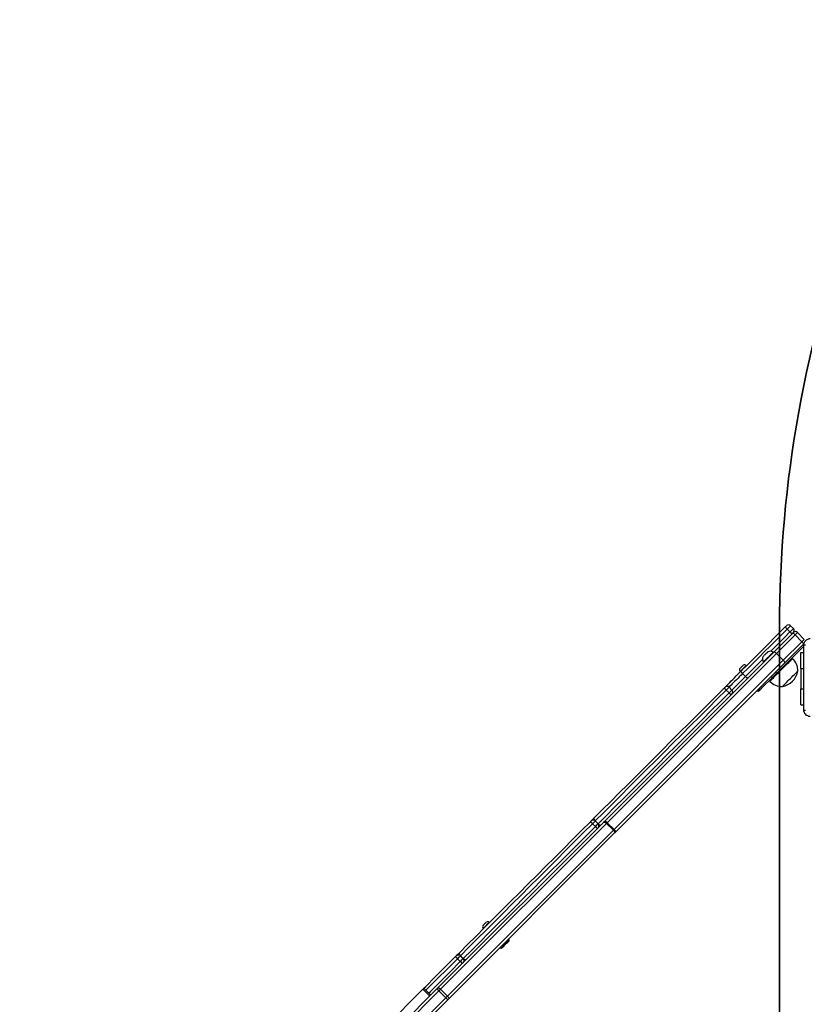
# Model space of a CAD drawing. Units: millimetres. Extents: x -539 to 1159, y 205 to 1209.
# Drawn here: x 131 to 228, y 676 to 798 of the extents above; entities that cross this region are included whole.
import ezdxf

# ---------------------------------------------------------------- set-up
doc = ezdxf.new("R2010")
doc.units = ezdxf.units.MM
doc.header["$LTSCALE"] = 100
doc.header["$PDSIZE"] = -1
doc.layers.add('VP-DIM', color=7, linetype='Continuous')
doc.layers.add('VP-HIC', color=6, linetype='Continuous')
doc.layers.add('VP-EQ', color=7, linetype='Continuous', true_color=0x8a3492)
doc.dimstyles.new('ISO-25', dxfattribs={"dimtxt": 2.5, "dimasz": 2.5, "dimexe": 1.25, "dimexo": 0.625, "dimtad": 1, "dimtxsty": 'Standard', "dimcen": 2.5, "dimadec": 0, "dimazin": 0, "dimtfac": 1, "dimtmove": 0, "dimatfit": 3, "dimfxl": 1, "dimarcsym": 0})
doc.dimstyles.get("Standard").update_dxf_attribs({"dimtxt": 14, "dimasz": 20, "dimexe": 20, "dimexo": 50, "dimgap": 20, "dimtad": 0, "dimdec": 0, "dimzin": 0, "dimdsep": 46, "dimtxsty": 'Standard', "dimcen": -0.09, "dimadec": 0, "dimazin": 0, "dimtfac": 1, "dimtdec": 4, "dimtofl": 0, "dimtmove": 0, "dimatfit": 3, "dimfxl": 70, "dimfxlon": 1, "dimtolj": 1, "dimtzin": 0, "dimarcsym": 0})

# ---------------------------------------------------------------- blocks, each defined once
blk = doc.blocks.new('*D32')
at = {"layer": 'Defpoints', "color": 0}
for p in [(760.92, 1072.32), (147.99, 643.74), (760.92, 640.93)]:
    blk.add_point(p, dxfattribs=at)
at = {"layer": 'VP-DIM', "color": 0, "lineweight": -2}
for p, q in [((147.99, 1002.32), (147.99, 1092.32)), ((760.92, 1002.32), (760.92, 1092.32)), ((167.99, 1072.32), (418.12, 1072.32)), ((740.92, 1072.32), (490.79, 1072.32))]:
    blk.add_line(p, q, dxfattribs=at)
at = {"layer": 'VP-DIM', "color": 0}
for points in [[(167.99, 1075.65), (167.99, 1068.98), (147.99, 1072.32)], [(740.92, 1068.98), (740.92, 1075.65), (760.92, 1072.32)]]:
    blk.add_solid(points, dxfattribs=at)
at = {"layer": 'VP-DIM', "color": 0, "insert": (454.46, 1072.32), "char_height": 14, "attachment_point": 5}
blk.add_mtext('\\A1;615', dxfattribs=at)
blk = doc.blocks.new('*D41')
at = {"layer": 'Defpoints', "color": 0}
for p in [(911.97, 1175.92), (-2.57, 642.41), (911.97, 642.41)]:
    blk.add_point(p, dxfattribs=at)
at = {"layer": 'VP-DIM', "color": 0, "lineweight": -2}
for p, q in [((-2.57, 1105.92), (-2.57, 1195.92)), ((911.97, 1105.92), (911.97, 1195.92)), ((17.43, 1175.92), (891.97, 1175.92))]:
    blk.add_line(p, q, dxfattribs=at)
at = {"layer": 'VP-DIM', "color": 0}
for points in [[(17.43, 1179.26), (17.43, 1172.59), (-2.57, 1175.92)], [(891.97, 1172.59), (891.97, 1179.26), (911.97, 1175.92)]]:
    blk.add_solid(points, dxfattribs=at)
at = {"layer": 'VP-DIM', "color": 0, "insert": (453.23, 1198.66), "char_height": 15, "attachment_point": 5}
blk.add_mtext('915', dxfattribs=at)
blk = doc.blocks.new('RC1415_')
at = {"color": 0, "linetype": 'Continuous', "lineweight": 25}
for p, q in [((224.42, 719.66), (226.73, 721.97)), ((226.39, 722.12), (226.04, 722.48)), ((226.46, 722.9), (226.82, 722.55)), ((227.31, 722.05), (228.16, 721.21)), ((227.02, 721.77), (224.71, 719.45)), ((225.56, 718.61), (227.87, 720.92)), ((227.87, 720.92), (227.02, 721.77)), ((203.47, 698.71), (224.42, 719.66)), ((224.36, 719.6), (224.33, 719.63)), ((228.1, 720.37), (224.72, 716.99)), ((228.07, 720.62), (225.77, 718.32)), ((227.73, 717.58), (227.73, 719.58)), ((227.73, 719.58), (228.1, 719.58)), ((224.71, 719.45), (203.76, 698.5)), ((204.6, 697.65), (225.56, 718.61)), ((225.77, 718.32), (204.82, 697.37)), ((223.09, 718.4), (223.12, 718.36)), ((225.56, 718.61), (224.71, 719.45)), ((226.71, 718.84), (226.64, 718.91)), ((220.22, 717.23), (220.26, 717.19)), ((221, 717.94), (220.97, 717.97)), ((224.58, 717.13), (224.72, 716.99)), ((227.73, 717.58), (227.73, 715.08)), ((227.73, 717.58), (228.1, 717.58)), ((220.52, 716.96), (220.87, 716.61)), ((224.22, 716.49), (222.96, 715.23)), ((223.81, 716.08), (223.88, 716.01)), ((224.22, 716.49), (224.08, 716.63)), ((218.49, 714.93), (218.85, 714.58)), ((219.19, 714.93), (218.84, 715.28)), ((222.31, 714.86), (222.4, 714.77)), ((222.4, 714.77), (222.5, 714.77)), ((222.75, 715.02), (222.61, 715.16)), ((222.82, 715.37), (222.96, 715.23)), ((227.73, 713.08), (227.73, 715.08)), ((227.73, 715.08), (228.1, 715.08)), ((227.73, 713.08), (228.1, 713.08)), ((182.79, 678.03), (203.33, 698.57)), ((203.67, 698.42), (183.13, 677.87)), ((183.98, 677.02), (204.52, 697.57)), ((201.94, 698.38), (202.29, 698.02)), ((202.64, 698.37), (202.28, 698.72)), ((204.52, 697.57), (203.67, 698.42)), ((204.6, 697.65), (203.76, 698.5)), ((204.68, 697.23), (184.13, 676.68)), ((188.4, 685.41), (188.44, 685.37)), ((189.18, 686.12), (189.15, 686.15)), ((190.49, 683.04), (190.58, 682.95)), ((190.58, 682.95), (190.68, 682.95)), ((191.6, 683.98), (191.52, 684.07)), ((191.6, 683.87), (191.6, 683.98)), ((185.59, 682.03), (185.57, 682.01)), ((185.93, 681.66), (185.57, 682.01)), ((185.59, 682.03), (185.94, 681.67)), ((185.93, 681.66), (185.94, 681.67)), ((185.22, 681.66), (185.57, 681.31)), ((182.72, 677.96), (182.79, 678.03)), ((175.72, 672.66), (180.94, 677.87)), ((177.99, 673.23), (182.72, 677.96)), ((182.92, 677.66), (178.18, 672.92)), ((179.03, 672.08), (183.77, 676.81)), ((180.94, 677.87), (181.79, 677.02)), ((181.9, 677.14), (181.05, 677.99)), ((183.77, 676.81), (182.92, 677.66)), ((183.98, 677.02), (183.13, 677.87)), ((184.07, 676.62), (179.33, 671.88)), ((184.07, 676.62), (184.13, 676.68))]:
    blk.add_line(p, q, dxfattribs=at)
at = {"color": 0, "linetype": 'Continuous', "lineweight": 25, "flags": 128}
for points in [[(220.36, 717.29), (221.03, 717.96), (221.71, 718.64), (222.39, 719.32), (223.07, 720.01), (223.76, 720.7), (224.45, 721.39), (225.15, 722.08), (225.84, 722.78)], [(226.04, 722.48), (225.34, 721.78), (224.64, 721.08), (223.95, 720.38), (223.25, 719.69), (222.57, 719), (221.88, 718.32), (221.2, 717.64), (220.52, 716.96)], [(224, 719.73), (224.3, 720.03), (224.99, 720.73), (225.69, 721.42), (226.39, 722.12)], [(225.84, 722.78), (225.86, 722.8), (225.89, 722.82), (225.91, 722.84), (225.93, 722.86), (225.95, 722.88), (225.96, 722.89), (225.97, 722.9), (225.97, 722.9)], [(226.04, 722.48), (225.99, 722.53), (225.95, 722.57), (225.91, 722.62), (225.88, 722.67), (225.85, 722.7), (225.84, 722.74), (225.84, 722.76), (225.84, 722.78)], [(226.46, 722.9), (226.46, 722.89), (226.43, 722.87), (226.39, 722.83), (226.33, 722.77), (226.27, 722.71), (226.19, 722.63), (226.12, 722.55), (226.04, 722.48)], [(226.39, 722.12), (226.47, 722.2), (226.55, 722.28), (226.62, 722.35), (226.69, 722.42), (226.74, 722.47), (226.78, 722.52), (226.81, 722.54), (226.82, 722.55)], [(226.39, 722.12), (226.44, 722.08), (226.49, 722.03), (226.54, 721.99), (226.58, 721.96), (226.62, 721.94), (226.65, 721.93), (226.67, 721.92), (226.69, 721.93)], [(226.73, 721.97), (226.75, 721.99), (226.77, 722), (226.78, 722.02), (226.79, 722.03), (226.8, 722.04), (226.81, 722.05), (226.82, 722.05), (226.82, 722.05)], [(227.31, 722.05), (227.31, 722.05), (227.29, 722.03), (227.27, 722.01), (227.23, 721.97), (227.19, 721.93), (227.14, 721.88), (227.08, 721.82), (227.02, 721.77)], [(227.87, 720.92), (227.93, 720.98), (227.99, 721.03), (228.04, 721.08), (228.08, 721.12), (228.11, 721.16), (228.14, 721.18), (228.16, 721.2), (228.16, 721.21)], [(223.64, 719.65), (223.62, 719.64), (223.59, 719.6), (223.53, 719.54), (223.46, 719.47), (223.37, 719.39), (223.29, 719.3), (223.21, 719.23), (223.15, 719.16), (223.1, 719.11), (223.07, 719.09), (223.07, 719.08)], [(224.33, 719.63), (224.31, 719.62), (224.28, 719.58), (224.21, 719.52), (224.13, 719.44), (224.03, 719.34), (223.92, 719.23), (223.8, 719.11), (223.68, 718.98), (223.55, 718.86), (223.43, 718.74), (223.33, 718.64), (223.24, 718.54), (223.17, 718.47), (223.12, 718.42), (223.09, 718.4), (223.09, 718.4)], [(228.12, 720.67), (228.11, 720.66), (228.09, 720.64), (228.07, 720.62)], [(220.87, 716.61), (221.55, 717.28), (222.23, 717.97), (222.92, 718.65), (222.99, 718.72)], [(223.88, 716.01), (223.88, 716.01), (223.9, 716.03), (223.94, 716.07), (224.01, 716.13), (224.09, 716.22), (224.2, 716.33), (224.33, 716.46), (224.48, 716.61), (224.64, 716.77), (224.81, 716.94), (225, 717.12), (225.18, 717.31), (225.37, 717.5), (225.56, 717.68), (225.74, 717.87), (225.92, 718.04), (226.08, 718.21), (226.23, 718.36), (226.36, 718.49), (226.48, 718.6), (226.57, 718.7), (226.64, 718.77), (226.69, 718.81), (226.71, 718.84), (226.71, 718.84)], [(218.35, 715.28), (218.35, 715.28), (218.47, 715.4), (218.6, 715.54), (218.76, 715.69), (218.93, 715.87), (219.12, 716.05), (219.32, 716.25), (219.52, 716.46), (219.73, 716.67), (219.95, 716.88), (220.15, 717.09), (220.36, 717.29)], [(220.61, 718.01), (220.6, 718), (220.56, 717.96), (220.5, 717.9), (220.43, 717.83), (220.36, 717.76), (220.29, 717.69), (220.23, 717.64), (220.2, 717.6), (220.19, 717.59)], [(220.97, 717.97), (220.95, 717.96), (220.92, 717.92), (220.86, 717.86), (220.78, 717.79), (220.69, 717.7), (220.6, 717.6), (220.5, 717.5), (220.41, 717.41), (220.33, 717.34), (220.27, 717.28), (220.24, 717.24), (220.22, 717.23)], [(225.45, 715.37), (225.46, 715.37), (225.49, 715.41), (225.55, 715.47), (225.63, 715.55), (225.74, 715.65), (225.86, 715.78), (225.99, 715.91), (226.14, 716.06), (226.3, 716.22), (226.45, 716.37), (226.61, 716.53), (226.76, 716.68), (226.9, 716.82), (227.03, 716.95), (227.14, 717.06), (227.23, 717.15), (227.29, 717.21), (227.34, 717.26), (227.35, 717.27), (227.36, 717.27)], [(225.45, 715.37), (225.46, 715.37), (225.49, 715.41), (225.55, 715.47), (225.63, 715.55), (225.74, 715.65), (225.86, 715.78), (225.99, 715.91), (226.14, 716.06), (226.3, 716.22), (226.45, 716.37), (226.61, 716.53), (226.76, 716.68), (226.9, 716.82), (227.03, 716.95), (227.14, 717.06), (227.23, 717.15), (227.29, 717.21), (227.34, 717.26), (227.35, 717.27), (227.36, 717.27)], [(220.52, 716.96), (220.34, 716.78), (220.15, 716.59), (219.96, 716.4), (219.77, 716.21), (219.58, 716.02), (219.41, 715.85), (219.24, 715.68), (219.09, 715.53), (218.96, 715.4), (218.85, 715.29), (218.84, 715.28)], [(219.19, 714.93), (219.2, 714.93), (219.31, 715.05), (219.45, 715.18), (219.6, 715.33), (219.76, 715.49), (219.94, 715.67), (220.12, 715.85), (220.31, 716.04), (220.5, 716.23), (220.69, 716.42), (220.87, 716.61)], [(224.72, 716.99), (224.65, 716.92), (224.58, 716.85), (224.52, 716.78), (224.45, 716.72), (224.39, 716.65), (224.33, 716.6), (224.27, 716.54), (224.22, 716.49)], [(202.12, 699.05), (203.15, 700.09), (204.2, 701.13), (205.25, 702.18), (206.31, 703.24), (207.37, 704.3), (208.44, 705.38), (209.52, 706.45), (210.6, 707.53), (211.68, 708.62), (212.77, 709.71), (213.86, 710.8), (214.96, 711.89), (216.05, 712.98), (217.15, 714.08), (218.24, 715.18)], [(218.49, 714.93), (217.39, 713.83), (216.29, 712.73), (215.19, 711.63), (214.09, 710.53), (212.99, 709.43), (211.9, 708.34), (210.81, 707.25), (209.72, 706.16), (208.64, 705.08), (207.56, 704), (206.49, 702.93), (205.43, 701.87), (204.37, 700.81), (203.32, 699.76), (202.28, 698.72)], [(218.24, 715.18), (218.27, 715.2), (218.29, 715.22), (218.31, 715.24), (218.33, 715.26), (218.34, 715.27), (218.34, 715.28), (218.35, 715.28)], [(218.84, 715.28), (218.84, 715.28), (218.82, 715.25), (218.78, 715.21), (218.72, 715.16), (218.65, 715.09), (218.58, 715.01), (218.49, 714.93)], [(218.85, 714.58), (218.93, 714.66), (219.01, 714.74), (219.07, 714.81), (219.13, 714.86), (219.17, 714.9), (219.19, 714.92), (219.19, 714.93)], [(222.4, 714.77), (222.41, 714.78), (222.45, 714.82), (222.51, 714.88), (222.59, 714.96), (222.69, 715.06), (222.7, 715.07)], [(222.75, 715.02), (222.69, 714.96), (222.61, 714.88), (222.55, 714.82), (222.52, 714.78), (222.5, 714.77)], [(222.96, 715.23), (222.91, 715.18), (222.87, 715.14), (222.84, 715.1), (222.81, 715.07), (222.78, 715.05), (222.77, 715.03), (222.76, 715.02), (222.75, 715.02)], [(202.63, 698.37), (203.67, 699.41), (204.72, 700.46), (205.78, 701.51), (206.85, 702.58), (207.92, 703.65), (208.99, 704.72), (210.08, 705.81), (211.16, 706.89), (212.25, 707.99), (213.35, 709.08), (214.44, 710.18), (215.54, 711.28), (216.64, 712.38), (217.75, 713.48), (218.85, 714.58)], [(201.79, 698.72), (201.91, 698.85), (202.12, 699.05)], [(202.12, 699.05), (202.11, 699.03), (202.1, 699), (202.11, 698.96), (202.13, 698.92), (202.16, 698.87), (202.19, 698.82), (202.23, 698.77), (202.24, 698.76)], [(185.43, 682.36), (186.47, 683.4), (187.52, 684.46), (188.58, 685.52), (189.65, 686.58), (190.72, 687.66), (191.8, 688.74), (192.89, 689.82), (193.98, 690.91), (195.07, 692.01), (196.17, 693.1), (197.27, 694.21), (198.37, 695.31), (199.48, 696.41), (200.58, 697.52), (201.69, 698.62)], [(201.94, 698.38), (200.83, 697.27), (199.72, 696.16), (198.61, 695.05), (197.5, 693.94), (196.39, 692.83), (195.29, 691.73), (194.19, 690.63), (193.09, 689.53), (192, 688.44), (190.92, 687.35), (189.84, 686.27), (188.76, 685.2), (187.7, 684.14), (186.64, 683.08), (185.59, 682.03)], [(185.94, 681.67), (186.99, 682.72), (188.05, 683.78), (189.12, 684.85), (190.19, 685.92), (191.27, 687), (192.36, 688.09), (193.45, 689.18), (194.54, 690.28), (195.64, 691.38), (196.75, 692.48), (197.85, 693.59), (198.96, 694.69), (200.07, 695.8), (201.18, 696.91), (202.29, 698.02)], [(201.69, 698.62), (201.72, 698.65), (201.74, 698.68), (201.77, 698.7), (201.78, 698.72), (201.79, 698.72), (201.79, 698.72)], [(202.28, 698.72), (202.28, 698.72), (202.26, 698.7), (202.21, 698.65), (202.13, 698.57), (202.04, 698.48), (201.94, 698.38)], [(202.29, 698.02), (202.39, 698.13), (202.49, 698.22), (202.56, 698.29), (202.61, 698.34), (202.64, 698.37), (202.64, 698.37)], [(202.67, 698.33), (202.68, 698.32), (202.74, 698.28), (202.79, 698.24), (202.83, 698.22), (202.88, 698.2), (202.91, 698.19), (202.94, 698.19), (202.97, 698.2)], [(203.33, 698.57), (203.35, 698.59), (203.37, 698.6), (203.38, 698.62), (203.4, 698.64), (203.42, 698.66), (203.44, 698.67), (203.46, 698.69), (203.47, 698.71)], [(203.33, 698.57), (203.36, 698.58), (203.39, 698.59), (203.43, 698.58), (203.47, 698.56), (203.52, 698.54), (203.57, 698.5), (203.62, 698.46), (203.67, 698.42)], [(203.76, 698.5), (203.75, 698.49), (203.73, 698.48), (203.72, 698.47), (203.71, 698.46), (203.7, 698.45), (203.69, 698.44), (203.68, 698.43), (203.67, 698.42)], [(204.52, 697.57), (204.53, 697.58), (204.54, 697.59), (204.55, 697.6), (204.56, 697.61), (204.57, 697.62), (204.58, 697.63), (204.59, 697.64), (204.6, 697.65)], [(204.52, 697.57), (204.57, 697.52), (204.61, 697.46), (204.64, 697.41), (204.67, 697.36), (204.69, 697.32), (204.69, 697.28), (204.69, 697.25), (204.68, 697.23)], [(204.82, 697.37), (204.8, 697.35), (204.78, 697.33), (204.76, 697.31), (204.74, 697.29), (204.73, 697.28), (204.71, 697.26), (204.69, 697.24), (204.68, 697.23)], [(188.79, 686.19), (188.78, 686.18), (188.74, 686.14), (188.68, 686.08), (188.61, 686.01), (188.54, 685.94), (188.47, 685.87), (188.41, 685.82), (188.38, 685.78), (188.37, 685.77)], [(189.15, 686.15), (189.13, 686.14), (189.1, 686.1), (189.04, 686.04), (188.96, 685.97), (188.87, 685.88), (188.78, 685.78), (188.68, 685.68), (188.59, 685.59), (188.51, 685.52), (188.45, 685.46), (188.42, 685.42), (188.4, 685.41)], [(190.58, 682.95), (190.59, 682.96), (190.63, 683), (190.69, 683.06), (190.77, 683.14), (190.87, 683.24), (190.98, 683.35), (191.09, 683.46), (191.21, 683.58), (191.31, 683.69), (191.41, 683.78), (191.49, 683.86), (191.55, 683.93), (191.59, 683.96), (191.6, 683.98)], [(191.6, 683.87), (191.6, 683.87), (191.58, 683.84), (191.53, 683.8), (191.46, 683.73), (191.37, 683.64), (191.28, 683.54), (191.17, 683.44), (191.06, 683.33), (190.96, 683.23), (190.87, 683.14), (190.79, 683.06), (190.73, 683), (190.7, 682.96), (190.68, 682.95), (190.68, 682.95)], [(181.05, 677.99), (181.28, 678.22), (182.51, 679.45), (183.74, 680.68), (184.97, 681.91)], [(184.97, 681.91), (185, 681.94), (185.03, 681.96), (185.05, 681.99), (185.07, 682), (185.08, 682.01), (185.08, 682.01)], [(185.08, 682.01), (185.22, 682.16), (185.43, 682.36)], [(185.57, 682.01), (185.57, 682.01), (185.55, 681.98), (185.49, 681.93), (185.42, 681.85), (185.32, 681.76), (185.22, 681.66)], [(185.43, 682.36), (185.41, 682.34), (185.41, 682.31), (185.42, 682.27), (185.44, 682.23), (185.47, 682.18), (185.5, 682.13), (185.54, 682.08), (185.59, 682.03)], [(186.27, 681.51), (186.25, 681.5), (186.22, 681.5), (186.19, 681.51), (186.14, 681.52), (186.09, 681.55), (186.04, 681.59), (185.99, 681.63), (185.94, 681.67)], [(185.22, 681.66), (183.98, 680.42), (182.75, 679.19), (181.52, 677.95), (181.3, 677.74)], [(181.65, 677.39), (181.87, 677.6), (183.1, 678.84), (184.34, 680.07), (185.57, 681.31)], [(185.57, 681.31), (185.68, 681.41), (185.77, 681.5), (185.85, 681.58), (185.9, 681.63), (185.92, 681.66), (185.93, 681.66)], [(182.79, 678.03), (182.81, 678.04), (182.84, 678.04), (182.88, 678.04), (182.93, 678.02), (182.98, 677.99), (183.03, 677.96), (183.08, 677.92), (183.13, 677.87)], [(180.94, 677.87), (181, 677.93), (181.04, 677.97), (181.05, 677.99), (181.05, 677.99)], [(182.72, 677.96), (182.72, 677.95), (182.72, 677.92), (182.74, 677.89), (182.76, 677.85), (182.79, 677.81), (182.83, 677.76), (182.87, 677.71), (182.92, 677.66)], [(183.13, 677.87), (183.1, 677.85), (183.08, 677.82), (183.05, 677.79), (183.02, 677.77), (183, 677.74), (182.97, 677.71), (182.94, 677.69), (182.92, 677.66)], [(183.77, 676.81), (183.79, 676.84), (183.82, 676.86), (183.85, 676.89), (183.87, 676.92), (183.9, 676.94), (183.93, 676.97), (183.95, 677), (183.98, 677.02)], [(183.77, 676.81), (183.82, 676.76), (183.87, 676.72), (183.91, 676.68), (183.96, 676.65), (184, 676.63), (184.03, 676.62), (184.05, 676.61), (184.07, 676.62)], [(183.98, 677.02), (184.02, 676.97), (184.07, 676.92), (184.1, 676.87), (184.13, 676.82), (184.14, 676.78), (184.15, 676.74), (184.15, 676.7), (184.13, 676.68)]]:
    blk.add_lwpolyline(points, dxfattribs=at)
at = {"color": 0, "linetype": 'Continuous', "lineweight": 25}
for centre, radius, start, end in [((226.22, 722.66), 0.35, 45, 135), ((226.59, 721.45), 0.534, 35.8841, 74.8125), ((226.57, 722.3), 0.35, 315, 45), ((227.07, 721.81), 0.35, 45, 135), ((227.56, 720.48), 0.534, 15.1827, 54.1153), ((223.96, 719.01), 0.723, 60.0624, 117), ((223.71, 718.76), 0.723, 153, 209.9376), ((225.16, 717.28), 2.2, 359.7603, 45), ((220.48, 717.44), 0.328, 153, 219.4313), ((220.76, 717.72), 0.328, 50.5687, 117), ((225.05, 717.67), 2.33, 279.6647, 350.3353), ((225.44, 717.56), 2.2, 225, 270.2397), ((215.41, 711.97), 4.27, 43.8254, 48.5201), ((218.59, 715.03), 0.35, 45, 135), ((218.95, 714.68), 0.35, 315, 45), ((215.88, 711.49), 4.28, 41.4823, 46.1722), ((202.04, 698.48), 0.35, 45, 135), ((199.24, 695.8), 3.73, 43.6582, 49.0363), ((199.72, 695.32), 3.73, 40.9667, 46.3415), ((202.39, 698.12), 0.35, 315, 45), ((203.24, 698.1), 0.654, 37.4695, 68.8432), ((204.21, 697.13), 0.654, 21.1542, 52.5346), ((188.66, 685.62), 0.328, 153, 219.4313), ((188.94, 685.9), 0.328, 50.5687, 117), ((153.91, 650.47), 44.19, 44.8883, 45.3421), ((185.33, 681.76), 0.35, 45, 135), ((151.41, 647.01), 48.41, 44.6914, 45.1057), ((185.68, 681.41), 0.35, 315, 45)]:
    blk.add_arc(centre, radius, start, end, dxfattribs=at)
for centre, start_param, end_param in [((224.67, 719.41), 1.570796, 3.141593), ((225.52, 718.57), 0, 1.570796)]:
    blk.add_ellipse(centre, major_axis=(0.247, -0.247), ratio=0.163035, start_param=start_param, end_param=end_param, dxfattribs=at)
for points, knots in [([(228.1, 720.5), (228.11, 720.56), (228.11, 720.67), (228.18, 720.87), (228.32, 721.08), (228.54, 721.23), (228.74, 721.29), (228.85, 721.3), (228.9, 721.3)], [0, 0, 0, 0, 0.130543, 0.257574, 0.500013, 0.742667, 0.869632, 1, 1, 1, 1]), ([(228.1, 720.5), (228.11, 720.51), (228.11, 720.51), (228.16, 720.51), (228.22, 720.51), (228.27, 720.51), (228.29, 720.51)], [0, 0, 0, 0, 0.2504, 0.500118, 0.750061, 1, 1, 1, 1]), ([(228.1, 712.45), (228.1, 713.35), (228.1, 715.14), (228.1, 717.82), (228.1, 719.61), (228.1, 720.5)], [0, 0, 0, 0, 0.333296, 0.666701, 1, 1, 1, 1]), ([(220.52, 716.96), (220.49, 716.99), (220.44, 717.05), (220.38, 717.13), (220.34, 717.21), (220.34, 717.26), (220.35, 717.28), (220.35, 717.29), (220.36, 717.29)], [0, 0, 0, 0, 0.2146762, 0.4293371, 0.6440071, 0.8586727, 0.9780272, 1, 1, 1, 1]), ([(220.87, 716.61), (220.9, 716.58), (220.96, 716.53), (221.05, 716.47), (221.13, 716.43), (221.18, 716.43), (221.2, 716.43), (221.2, 716.44), (221.2, 716.44)], [0, 0, 0, 0, 0.214664, 0.429328, 0.644004, 0.858672, 0.97803, 1, 1, 1, 1]), ([(228.1, 712.45), (228.11, 712.45), (228.11, 712.45), (228.16, 712.45), (228.22, 712.44), (228.27, 712.44), (228.29, 712.44)], [0, 0, 0, 0, 0.249936, 0.499877, 0.749591, 1, 1, 1, 1]), ([(228.9, 711.65), (228.85, 711.66), (228.74, 711.66), (228.54, 711.73), (228.32, 711.87), (228.18, 712.09), (228.11, 712.29), (228.11, 712.4), (228.1, 712.45)], [0, 0, 0, 0, 0.130354, 0.257319, 0.499989, 0.742415, 0.869447, 1, 1, 1, 1])]:
    blk.add_open_spline(points, degree=3, knots=knots, dxfattribs=at)
blk = doc.blocks.new('RC1415_2D')
at = {"layer": 'VP-EQ', "color": 0}
blk.add_blockref('RC1415_', (0, 0), dxfattribs=at)

msp = doc.modelspace()

# ---------------------------------------------------------------- linework, layer by layer
at = {"layer": 'VP-HIC', "color": 4, "linetype": 'Continuous', "lineweight": 25}
msp.add_lwpolyline([(450.22, 796.03), (450.22, 753.75, 0.051251), (447.09, 723.24), (447.09, 578.34), (294.14, 578.34), (294.14, 436.36, -0.255543), (225.09, 562.64), (225.09, 722.74, -0.089488), (234.55, 775.16, -0.406039), (384.49, 920.96), (451.07, 920.96, -0.085041), (501, 912.41, 0.215229), (450.22, 799.91), (450.22, 753.75, 0.051251), (447.09, 723.24), (447.09, 578.34)], format="xyb", dxfattribs=at)
at = {"layer": 'VP-HIC', "color": 3}
msp.add_lwpolyline([(294.14, 436.36), (294.14, 410.2), (227.19, 410.2, -0.198883), (121.15, 454.14), (41.36, 533.92, -0.198913), (-2.57, 639.99), (-2.57, 644.82, -0.198913), (41.36, 750.89), (121, 830.53, -0.198941), (227.08, 874.46), (275.91, 874.46, 0.185455), (234.55, 775.16, 0.089488), (225.09, 722.74), (225.09, 562.64, 0.255543)], format="xyb", close=True, dxfattribs=at)

# ---------------------------------------------------------------- block references
at = {"layer": 'VP-EQ', "color": 0}
msp.add_blockref('RC1415_2D', (0, 0), dxfattribs=at)

# ---------------------------------------------------------------- dimensions: what is measured, and where the dimension line sits
at = {"layer": 'VP-DIM', "color": 0}
dim = msp.add_linear_dim(base=(911.97, 1175.92), p1=(-2.57, 642.41), p2=(911.97, 642.41), dimstyle='ISO-25', override={"dimtxt": 15, "dimasz": 20, "dimexe": 20, "dimexo": 50, "dimgap": 15.24, "dimdec": 0, "dimzin": 1, "dimadec": 2, "dimfxl": 70, "dimfxlon": 1, "dimtzin": 1}, dxfattribs=at)
dim.commit()
dim.dimension.update_dxf_attribs({"geometry": '*D41', "text_midpoint": (453.23, 1175.92), "dimtype": 160})
dim = msp.add_linear_dim(base=(760.92, 1072.32), p1=(147.99, 643.74), p2=(760.92, 640.93), text='615', dimstyle='Standard', dxfattribs=at)
dim.commit()
dim.dimension.update_dxf_attribs({"geometry": '*D32', "text_midpoint": (454.46, 1072.32)})

doc.saveas('drawing.dxf')
